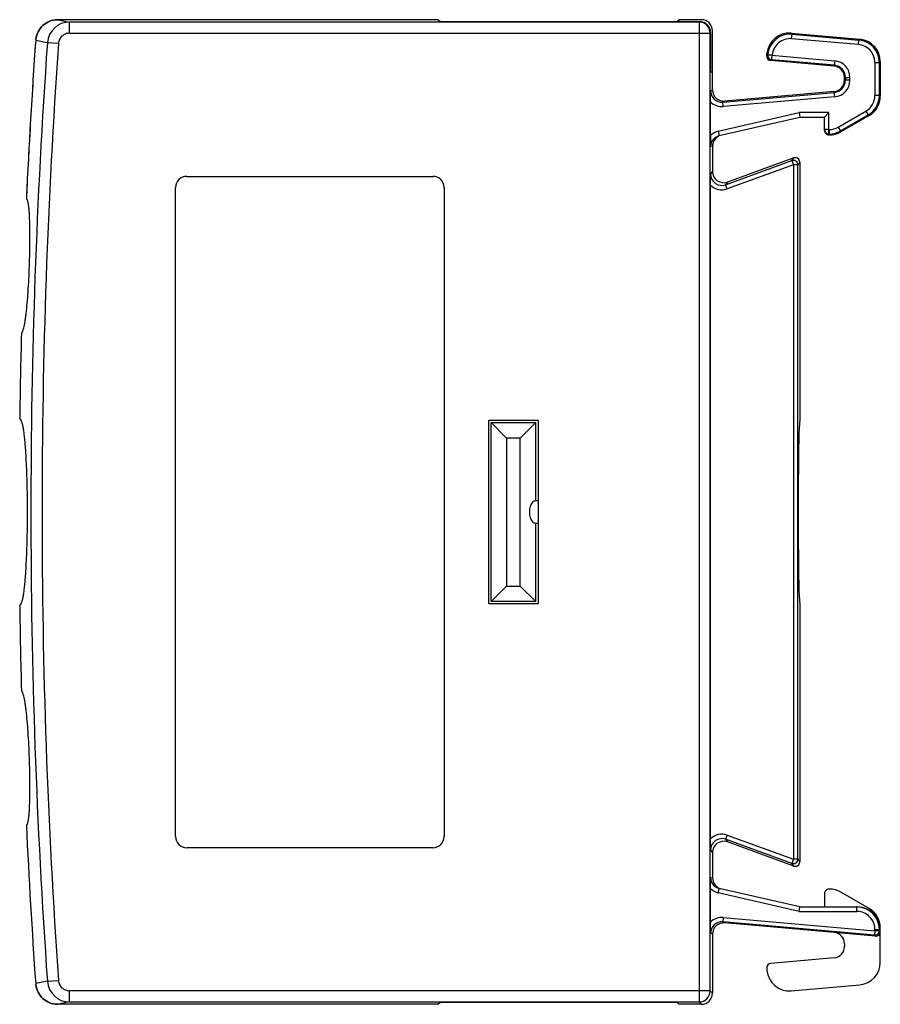
# Model space of a CAD drawing. Units: millimetres. Extents: x 35 to 165, y 88 to 255.
# Drawn here: x 35 to 73, y 149 to 193 of the extents above; entities that cross this region are included whole.
import ezdxf

# ---------------------------------------------------------------- set-up
doc = ezdxf.new("R2010")
doc.units = ezdxf.units.MM
doc.header["$LTSCALE"] = 19.36
doc.layers.get('0').update_dxf_attribs({"linetype": 'CONTINUOUS'})

msp = doc.modelspace()

# ---------------------------------------------------------------- linework, layer by layer
at = {"color": 7, "linetype": 'Continuous'}
for p, q in [((36.733, 193.457), (37.251, 193.352)), ((53.689, 193.457), (36.733, 193.457)), ((37.251, 192.852), (37.251, 193.352)), ((65.385, 193.352), (37.251, 193.352)), ((53.814, 193.37), (53.689, 193.457)), ((53.814, 193.37), (65.402, 193.37)), ((64.489, 193.457), (64.402, 193.37)), ((64.489, 193.457), (64.489, 193.37)), ((65.489, 193.457), (64.489, 193.457)), ((65.385, 193.352), (65.402, 193.37)), ((65.385, 193.352), (65.385, 149.562)), ((37.251, 192.852), (65.884, 192.852)), ((65.902, 192.87), (65.884, 192.852)), ((65.884, 150.062), (65.884, 192.852)), ((65.902, 192.87), (65.902, 191.157)), ((65.989, 190.321), (65.989, 192.957)), ((69.505, 192.852), (72.577, 192.583)), ((69.505, 192.852), (69.543, 192.807)), ((69.525, 192.608), (69.543, 192.807)), ((69.543, 192.807), (72.535, 192.545)), ((36.254, 192.423), (35.733, 192.529)), ((36.751, 192.388), (36.254, 192.423)), ((72.517, 192.346), (69.525, 192.608)), ((72.517, 192.346), (72.535, 192.545)), ((72.535, 192.545), (72.577, 192.583)), ((68.413, 191.844), (68.421, 191.943)), ((68.413, 191.844), (68.458, 191.882)), ((68.459, 191.898), (68.421, 191.943)), ((68.459, 191.898), (68.458, 191.882)), ((68.458, 191.882), (71.454, 191.62)), ((68.459, 191.898), (68.659, 191.88)), ((68.64, 191.665), (68.659, 191.88)), ((68.64, 191.665), (68.594, 191.627)), ((71.433, 191.379), (68.594, 191.627)), ((71.437, 191.42), (68.64, 191.665)), ((71.454, 191.62), (71.433, 191.379)), ((73.247, 191.549), (73.247, 190.063)), ((73.247, 191.549), (73.447, 191.549)), ((73.489, 191.587), (73.447, 191.549)), ((73.447, 190.063), (73.447, 191.549)), ((73.489, 191.587), (73.489, 190.039)), ((65.902, 191.157), (65.989, 191.07)), ((71.889, 190.749), (71.889, 190.88)), ((71.889, 190.88), (72.131, 190.88)), ((72.131, 190.749), (71.889, 190.749)), ((71.931, 190.88), (71.931, 190.749)), ((72.131, 190.749), (72.131, 190.88)), ((65.906, 190.271), (65.989, 190.321)), ((66.449, 189.773), (71.437, 190.209)), ((71.433, 190.251), (66.533, 189.823)), ((71.454, 190.01), (71.433, 190.251)), ((65.902, 188.276), (65.902, 189.785)), ((66.533, 189.823), (66.449, 189.773)), ((66.467, 189.574), (66.449, 189.773)), ((71.454, 190.01), (66.467, 189.574)), ((73.447, 190.063), (73.247, 190.063)), ((73.447, 190.063), (73.489, 190.039)), ((66.248, 188.472), (69.865, 189.307)), ((69.865, 189.307), (69.888, 189.107)), ((71.189, 189.307), (69.865, 189.307)), ((70.989, 189.107), (71.189, 189.307)), ((71.189, 188.307), (71.189, 189.307)), ((71.61, 188.656), (72.847, 189.371)), ((72.847, 189.371), (72.947, 189.197)), ((66.293, 188.277), (69.888, 189.107)), ((69.888, 189.107), (70.989, 189.107)), ((70.989, 188.507), (70.989, 189.107)), ((72.947, 189.197), (71.71, 188.483)), ((72.989, 189.173), (71.721, 188.441)), ((72.989, 189.173), (72.947, 189.197)), ((66.248, 188.472), (66.293, 188.277)), ((71.21, 188.549), (70.989, 188.549)), ((71.189, 188.349), (71.21, 188.349)), ((71.21, 188.549), (71.21, 188.349)), ((71.221, 188.307), (71.21, 188.349)), ((71.61, 188.656), (71.71, 188.483)), ((71.71, 188.483), (71.721, 188.441)), ((71.221, 188.307), (71.189, 188.307)), ((65.989, 187.809), (65.906, 187.79)), ((65.989, 187.809), (65.989, 186.671)), ((66.576, 186.082), (69.537, 187.159)), ((69.621, 187.279), (66.66, 186.201)), ((69.537, 187.159), (69.621, 187.279)), ((69.537, 187.159), (69.606, 186.971)), ((69.889, 187.091), (69.806, 186.971)), ((69.889, 187.091), (69.889, 175.507)), ((65.906, 186.551), (65.989, 186.671)), ((69.606, 186.971), (66.645, 185.894)), ((69.606, 186.971), (69.606, 155.943)), ((69.806, 186.971), (69.606, 186.971)), ((69.806, 155.943), (69.806, 186.971)), ((42.489, 186.457), (53.489, 186.457)), ((66.66, 186.201), (66.576, 186.082)), ((41.989, 156.957), (41.989, 185.957)), ((53.989, 185.957), (53.989, 156.957)), ((65.902, 156.849), (65.902, 186.065)), ((66.645, 185.894), (66.576, 186.082)), ((55.989, 167.357), (55.989, 175.557)), ((55.989, 175.557), (58.189, 175.557)), ((56.089, 167.457), (56.089, 175.457)), ((56.089, 175.457), (58.089, 175.457)), ((56.089, 175.457), (56.782, 174.764)), ((58.089, 175.457), (57.397, 174.764)), ((58.089, 171.957), (58.089, 175.457)), ((58.189, 175.557), (58.189, 167.357)), ((56.782, 174.764), (56.782, 168.15)), ((57.397, 174.764), (56.782, 174.764)), ((57.397, 168.15), (57.397, 174.764)), ((58.189, 171.957), (58.089, 171.957)), ((58.089, 170.957), (58.189, 170.957)), ((58.089, 167.457), (58.089, 170.957)), ((56.089, 167.457), (56.782, 168.15)), ((56.782, 168.15), (57.397, 168.15)), ((57.397, 168.15), (58.089, 167.457)), ((58.189, 167.357), (55.989, 167.357)), ((58.089, 167.457), (56.089, 167.457)), ((69.889, 167.407), (69.889, 155.823)), ((66.645, 157.021), (66.576, 156.833)), ((69.537, 155.755), (66.576, 156.833)), ((66.576, 156.833), (66.66, 156.713)), ((66.645, 157.021), (69.606, 155.943)), ((69.621, 155.635), (66.66, 156.713)), ((53.489, 156.457), (42.489, 156.457)), ((65.989, 156.243), (65.906, 156.363)), ((65.989, 156.243), (65.989, 155.105)), ((69.606, 155.943), (69.537, 155.755)), ((69.806, 155.943), (69.606, 155.943)), ((69.806, 155.943), (69.889, 155.823)), ((69.621, 155.635), (69.537, 155.755)), ((65.906, 155.124), (65.989, 155.105)), ((65.902, 153.129), (65.902, 154.638)), ((66.248, 154.442), (66.293, 154.637)), ((69.865, 153.607), (66.248, 154.442)), ((69.888, 153.807), (66.293, 154.637)), ((71.221, 154.607), (71.189, 154.607)), ((72.989, 153.741), (71.721, 154.473)), ((70.989, 154.407), (70.989, 153.807)), ((69.865, 153.607), (69.888, 153.807)), ((69.865, 153.607), (72.447, 153.607)), ((69.888, 153.807), (72.489, 153.807)), ((72.447, 153.607), (72.447, 153.807)), ((66.467, 153.34), (66.449, 153.141)), ((73.23, 152.548), (66.449, 153.141)), ((66.449, 153.141), (66.533, 153.092)), ((66.467, 153.34), (73.247, 152.747)), ((73.272, 152.502), (66.533, 153.092)), ((73.247, 152.747), (73.23, 152.548)), ((73.247, 152.807), (73.489, 152.807)), ((73.247, 152.807), (73.247, 152.747)), ((73.447, 152.747), (73.247, 152.747)), ((73.447, 152.747), (73.447, 152.807)), ((73.447, 152.747), (73.489, 152.701)), ((73.489, 151.327), (73.489, 152.875)), ((65.989, 152.594), (65.906, 152.643)), ((65.989, 152.594), (65.989, 149.957)), ((73.272, 152.502), (73.23, 152.548)), ((71.889, 152.165), (71.889, 152.034)), ((71.433, 151.536), (68.594, 151.287)), ((68.413, 151.071), (68.421, 150.971)), ((36.254, 150.491), (35.733, 150.386)), ((36.254, 150.491), (36.751, 150.526)), ((65.884, 150.062), (37.251, 150.062)), ((37.251, 149.562), (37.251, 150.062)), ((65.884, 150.062), (65.989, 149.957)), ((69.505, 150.062), (72.577, 150.331)), ((37.251, 149.562), (36.733, 149.457)), ((53.689, 149.457), (36.733, 149.457)), ((37.251, 149.562), (65.385, 149.562)), ((53.689, 149.457), (53.814, 149.544)), ((64.402, 149.544), (53.814, 149.544)), ((64.489, 149.457), (64.402, 149.544)), ((65.489, 149.457), (64.489, 149.457)), ((65.489, 149.457), (65.385, 149.562))]:
    msp.add_line(p, q, dxfattribs=at)
for centre, radius, start, end in [((37.252, 192.352), 1, 90.0428, 175.9529), ((36.733, 192.45), 1.007, 90.0001, 91.3396), ((65.384, 192.852), 0.5, 0.0209, 89.9791), ((69.455, 191.811), 1, 85.0003, 174.9998), ((334.383, 171.457), 298.865, 175.97734, 184.02266), ((333.872, 171.456), 298.883, 175.95696, 176.29646), ((36.727, 192.459), 0.996, 173.7982, 175.9568), ((334.379, 171.457), 298.363, 175.97727, 184.02273), ((69.455, 191.811), 0.8, 84.9973, 175.0029), ((72.448, 191.549), 0.8, 359.9968, 85.0036), ((72.447, 191.549), 1, 0.0004, 84.9996), ((68.657, 191.864), 0.2, 175.0198, 264.9947), ((71.389, 190.88), 0.542, 0, 85), ((71.389, 190.88), 0.742, 0, 85), ((71.389, 190.88), 0.5, 0, 85), ((333.849, 171.457), 298.86, 176.29647, 176.636), ((71.389, 190.749), 0.5, 275, 360), ((71.389, 190.749), 0.542, 275, 360), ((71.389, 190.749), 0.742, 275, 360), ((66.405, 190.271), 0.5, 180.0063, 275.015), ((66.406, 190.271), 0.7, 224.0172, 275.0005), ((72.448, 190.063), 0.8, 299.9971, 0.0033), ((72.447, 190.063), 1, 300.0004, 359.9996), ((333.864, 171.456), 298.874, 176.636, 176.9755), ((66.406, 187.79), 0.7, 102.9992, 135.9921), ((71.189, 188.549), 0.2, 180.0011, 270.0011), ((71.21, 189.349), 0.8, 269.9949, 300.0064), ((71.21, 189.349), 1, 270.0002, 299.9998), ((66.405, 187.79), 0.5, 123.8276, 179.9843), ((333.856, 171.457), 298.867, 176.9755, 177.31502), ((69.605, 186.971), 0.2, 0.0335, 109.9665), ((42.489, 185.957), 0.5, 90, 180), ((53.489, 185.957), 0.5, 0, 90), ((66.405, 186.551), 0.5, 179.9817, 290.0201), ((66.405, 186.551), 0.7, 224.0189, 290.0054), ((333.87, 171.458), 298.881, 182.68501, 184.04301), ((42.489, 156.957), 0.5, 180, 270), ((53.489, 156.957), 0.5, 270, 360), ((66.405, 156.363), 0.7, 69.9971, 135.9787), ((66.405, 156.363), 0.5, 69.98, 180.0182), ((69.605, 155.943), 0.2, 250.034, 359.966), ((66.405, 155.124), 0.5, 180.0157, 236.303), ((66.406, 155.124), 0.7, 224.0082, 257.0004), ((72.447, 152.807), 1, 0.0007, 90.0007), ((72.447, 152.807), 0.8, 359.9994, 90.0032), ((66.406, 152.643), 0.7, 84.9995, 135.9829), ((66.405, 152.643), 0.5, 84.9843, 179.9942), ((73.247, 152.747), 0.2, 265.0059, 359.9941), ((71.389, 152.165), 0.5, 0, 85), ((71.389, 152.034), 0.5, 275, 360), ((37.252, 150.562), 1, 184.0471, 269.9572), ((36.727, 150.456), 0.996, 184.0432, 186.2018), ((65.384, 150.062), 0.5, 270.021, 359.9791), ((36.733, 150.464), 1.007, 268.6604, 269.9999)]:
    msp.add_arc(centre, radius, start, end, dxfattribs=at)
for centre, major_axis, ratio, start_param, end_param in [((65.402, 192.87), (0.354, 0.354), 0.999695, -0.785246, 0.785246), ((65.489, 192.957), (-0.354, -0.354), 0.999695, 2.356347, 3.926839), ((69.417, 191.856), (-0.643, 0.766), 0.999924, -0.78536, 0.78536), ((336.135, 171.457), (-301.146, 0), 0.996195, -0.070297, -0.046684), ((72.489, 191.587), (0.737, 0.676), 0.99993, -0.74173, 0.74173), ((68.612, 191.826), (0.153, 0.129), 0.999924, 2.356233, 3.926953), ((66.489, 190.321), (0.431, 0.254), 0.999795, 8.892308, 10.550201), ((72.489, 190.107), (-1, 0), 0.999962, 3.096854, 3.141593), ((72.489, 190.039), (0.866, -0.5), 0.999949, -0.523577, 0.523577), ((71.189, 188.507), (0, 0.2), 0.999962, 1.570796, 3.141593), ((71.221, 189.307), (-0.259, 0.966), 0.999959, -3.403382, -2.879803), ((66.489, 187.809), (0.487, 0.112), 0.99984, 1.62457, 2.914735), ((66.489, 187.809), (-0.487, -0.112), 0.99984, 4.981202, 6.056328), ((69.689, 187.091), (-0.115, -0.164), 0.999537, 8.465064, 10.384492), ((69.689, 187.091), (0.115, 0.164), 0.999537, -0.959714, 0.959714), ((66.489, 186.671), (0.287, 0.41), 0.999537, 8.465064, 10.384492), ((336.135, 171.457), (-301.146, 0), 0.996195, -0.02667, -0.013834), ((336.135, 171.457), (301.146, 0), 0.996195, 3.114923, 3.127759), ((69.889, 171.457), (0, 4.05), 0.017455, 0, 3.141593), ((58.089, 171.457), (0, 0.5), 0.57735, 0, 3.141593), ((336.135, 171.457), (-301.146, 0), 0.996195, 0.013834, 0.02667), ((336.135, 171.457), (301.146, 0), 0.996195, -3.127759, -3.114923), ((336.135, 171.457), (301.146, 0), 0.996195, -3.094909, -3.071296), ((66.489, 156.243), (-0.287, 0.41), 0.999537, 5.323472, 7.242899), ((69.689, 155.823), (-0.115, 0.164), 0.999537, -4.101306, -2.181879), ((66.489, 155.105), (0.487, -0.112), 0.99984, 3.36845, 4.658616), ((71.189, 154.407), (0, -0.2), 0.999962, -3.141593, -1.570796), ((71.221, 153.607), (-0.259, -0.966), 0.999959, 2.879803, 3.403382), ((72.489, 152.807), (1, 0), 0.999962, 0, 1.570796), ((72.489, 152.875), (-0.866, -0.5), 0.999949, 2.618016, 3.665169), ((66.489, 152.594), (0.431, -0.254), 0.999795, 2.016169, 3.674062), ((66.489, 152.594), (-0.431, 0.254), 0.999795, 5.157762, 6.815655), ((73.289, 152.701), (-0.135, 0.147), 0.999917, -3.970582, -2.312603), ((68.612, 151.088), (0.153, -0.129), 0.999924, 2.356233, 3.926953), ((69.417, 151.058), (0.643, 0.766), 0.999924, 2.356233, 3.926953), ((72.489, 151.327), (-0.737, 0.676), 0.99993, 2.399863, 3.883323), ((65.489, 149.957), (0.354, -0.354), 0.999695, -0.785246, 0.785246)]:
    msp.add_ellipse(centre, major_axis=major_axis, ratio=ratio, start_param=start_param, end_param=end_param, dxfattribs=at)
for points, knots in [([(35.736, 192.566), (35.749, 192.685), (35.819, 192.92), (36.041, 193.211), (36.35, 193.405), (36.59, 193.454), (36.709, 193.457)], [0, 0, 0, 0, 0.249988, 0.499982, 0.749986, 1, 1, 1, 1]), ([(36.709, 193.457), (36.59, 193.454), (36.35, 193.405), (36.041, 193.211), (35.819, 192.92), (35.749, 192.685), (35.736, 192.566)], [0, 0, 0, 0, 0.250014, 0.500018, 0.750012, 1, 1, 1, 1]), ([(37.251, 192.852), (37.189, 192.852), (37.063, 192.829), (36.902, 192.727), (36.788, 192.574), (36.756, 192.45), (36.751, 192.388)], [0, 0, 0, 0, 0.250013, 0.50002, 0.750015, 1, 1, 1, 1]), ([(65.902, 189.785), (65.902, 189.829), (65.903, 189.991), (65.904, 190.153), (65.906, 190.271)], [0, 0, 0, 0, 0.269841, 1, 1, 1, 1]), ([(65.902, 188.276), (65.902, 188.233), (65.903, 188.071), (65.904, 187.908), (65.906, 187.79)], [0, 0, 0, 0, 0.26984, 1, 1, 1, 1]), ([(65.902, 186.065), (65.902, 186.109), (65.903, 186.271), (65.904, 186.433), (65.906, 186.551)], [0, 0, 0, 0, 0.269832, 1, 1, 1, 1]), ([(35.096, 179.457), (35.106, 179.457), (35.122, 179.469), (35.137, 179.491), (35.157, 179.529), (35.18, 179.594), (35.206, 179.693), (35.232, 179.818), (35.258, 179.968), (35.283, 180.143), (35.318, 180.418), (35.357, 180.807), (35.397, 181.319), (35.43, 181.874), (35.456, 182.453), (35.473, 183.031), (35.48, 183.588), (35.478, 184.102), (35.468, 184.493), (35.454, 184.769), (35.441, 184.944), (35.426, 185.095), (35.41, 185.221), (35.393, 185.309), (35.378, 185.365), (35.367, 185.398), (35.356, 185.423), (35.342, 185.445), (35.327, 185.457), (35.317, 185.457)], [0, 0, 0, 0, 0.004902, 0.008575, 0.01325, 0.025785, 0.04264, 0.063743, 0.088941, 0.118022, 0.150726, 0.225778, 0.311316, 0.404117, 0.500648, 0.597205, 0.690067, 0.77565, 0.850665, 0.883302, 0.912275, 0.937324, 0.958236, 0.974865, 0.981551, 0.987156, 0.991703, 0.995253, 1, 1, 1, 1]), ([(35.018, 175.607), (35.024, 175.607), (35.038, 175.603), (35.056, 175.586), (35.073, 175.56), (35.09, 175.525), (35.106, 175.481), (35.129, 175.402), (35.156, 175.281), (35.186, 175.107), (35.213, 174.899), (35.239, 174.657), (35.271, 174.276), (35.304, 173.736), (35.332, 173.027), (35.349, 172.258), (35.354, 171.457), (35.349, 170.657), (35.332, 169.887), (35.304, 169.178), (35.271, 168.638), (35.239, 168.257), (35.213, 168.015), (35.186, 167.807), (35.156, 167.633), (35.129, 167.512), (35.106, 167.434), (35.09, 167.389), (35.073, 167.354), (35.056, 167.328), (35.038, 167.312), (35.024, 167.307), (35.018, 167.307)], [0, 0, 0, 0, 0.00219, 0.004932, 0.008537, 0.013139, 0.018798, 0.025535, 0.042255, 0.063242, 0.088345, 0.117354, 0.150011, 0.225028, 0.310589, 0.403434, 0.5, 0.596566, 0.689411, 0.774972, 0.849989, 0.882646, 0.911655, 0.936758, 0.957745, 0.974465, 0.981202, 0.986861, 0.991463, 0.995068, 0.99781, 1, 1, 1, 1]), ([(35.317, 157.457), (35.327, 157.457), (35.342, 157.469), (35.356, 157.491), (35.367, 157.517), (35.378, 157.549), (35.393, 157.605), (35.41, 157.694), (35.426, 157.819), (35.441, 157.97), (35.454, 158.145), (35.468, 158.422), (35.478, 158.813), (35.48, 159.326), (35.473, 159.883), (35.456, 160.462), (35.43, 161.04), (35.397, 161.596), (35.357, 162.107), (35.318, 162.497), (35.283, 162.772), (35.258, 162.946), (35.232, 163.096), (35.206, 163.222), (35.18, 163.32), (35.157, 163.386), (35.137, 163.423), (35.122, 163.445), (35.106, 163.457), (35.096, 163.457)], [0, 0, 0, 0, 0.004747, 0.008297, 0.012844, 0.018449, 0.025135, 0.041764, 0.062676, 0.087725, 0.116698, 0.149335, 0.22435, 0.309932, 0.402794, 0.499352, 0.595883, 0.688684, 0.774222, 0.849274, 0.881978, 0.911059, 0.936257, 0.95736, 0.974215, 0.986749, 0.991425, 0.995098, 1, 1, 1, 1]), ([(65.906, 156.363), (65.905, 156.401), (65.903, 156.563), (65.902, 156.725), (65.902, 156.849)], [0, 0, 0, 0, 0.232706, 1, 1, 1, 1]), ([(65.902, 154.638), (65.902, 154.682), (65.903, 154.844), (65.904, 155.006), (65.906, 155.124)], [0, 0, 0, 0, 0.26984, 1, 1, 1, 1]), ([(65.906, 152.643), (65.905, 152.681), (65.903, 152.843), (65.902, 153.005), (65.902, 153.129)], [0, 0, 0, 0, 0.232688, 1, 1, 1, 1]), ([(36.751, 150.526), (36.756, 150.464), (36.788, 150.341), (36.902, 150.187), (37.063, 150.086), (37.189, 150.062), (37.251, 150.062)], [0, 0, 0, 0, 0.249985, 0.49998, 0.749987, 1, 1, 1, 1]), ([(36.709, 149.457), (36.59, 149.46), (36.35, 149.509), (36.041, 149.704), (35.819, 149.995), (35.749, 150.229), (35.736, 150.348)], [0, 0, 0, 0, 0.250014, 0.500018, 0.750012, 1, 1, 1, 1]), ([(35.736, 150.348), (35.749, 150.229), (35.819, 149.995), (36.041, 149.704), (36.35, 149.509), (36.59, 149.46), (36.709, 149.457)], [0, 0, 0, 0, 0.249988, 0.499982, 0.749986, 1, 1, 1, 1])]:
    msp.add_open_spline(points, degree=3, knots=knots, dxfattribs=at)
for points in [[(66.127, 188.205), (66.177, 188.239), (66.234, 188.264), (66.293, 188.277)], [(66.128, 154.709), (66.178, 154.675), (66.235, 154.651), (66.293, 154.637)]]:
    msp.add_open_spline(points, degree=3, dxfattribs=at)

doc.saveas('drawing.dxf')
